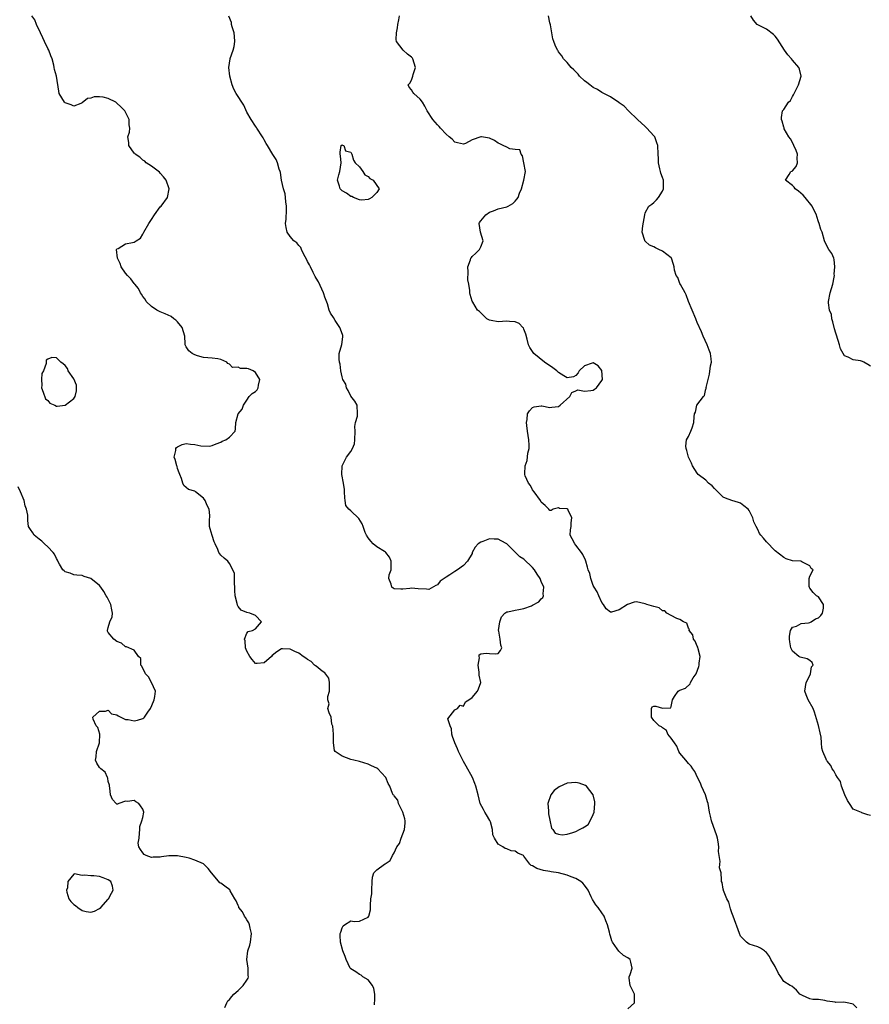
# Model space of a CAD drawing. Units: inches. Extents: x 2565000 to 2568000, y 1524000 to 1527000.
# Drawn here: x 2565907 to 2566103, y 1525289 to 1525516 of the extents above; entities that cross this region are included whole.
import ezdxf

# ---------------------------------------------------------------- set-up
doc = ezdxf.new("R2010")
doc.units = ezdxf.units.IN
doc.header["$MEASUREMENT"] = 0
doc.layers.add('LD25651524_2ft', color=93, linetype='Continuous')

msp = doc.modelspace()

# ---------------------------------------------------------------- linework, layer by layer
at = {"layer": 'LD25651524_2ft'}
for points, elevation in [([(2565988.5, 1525288.5), (2565988.51, 1525289), (2565988.54, 1525289.46), (2565988.53, 1525291), (2565988.32, 1525292.32), (2565988.01, 1525293), (2565987, 1525294.28), (2565985.76, 1525295), (2565985.36, 1525295.36), (2565985, 1525295.52), (2565984.13, 1525296.13), (2565983, 1525296.85), (2565982.87, 1525297), (2565981.92, 1525299), (2565981.71, 1525299.71), (2565981.18, 1525301), (2565980.59, 1525303), (2565980.54, 1525304.54), (2565980.57, 1525305), (2565980.72, 1525305.28), (2565981, 1525306.34), (2565981.22, 1525306.78), (2565981.52, 1525307), (2565983, 1525307.93), (2565983.75, 1525307.75), (2565985, 1525307.82), (2565987, 1525308.8), (2565987.17, 1525309), (2565987.55, 1525310.45), (2565987.56, 1525311), (2565987.53, 1525311.53), (2565987.66, 1525313), (2565987.84, 1525314.16), (2565987.85, 1525315), (2565987.91, 1525317), (2565987.99, 1525318.01), (2565988.33, 1525319), (2565989, 1525319.68), (2565990.82, 1525321), (2565990.94, 1525321.06), (2565992.11, 1525321.89), (2565992.64, 1525323), (2565993, 1525323.6), (2565993.64, 1525325), (2565994.23, 1525325.77), (2565994.66, 1525327), (2565995.44, 1525329), (2565995.54, 1525330.46), (2565995.55, 1525331), (2565995.48, 1525331.48), (2565995, 1525333), (2565994.02, 1525335), (2565993.83, 1525335.83), (2565993, 1525336.81), (2565992.92, 1525336.92), (2565992.82, 1525337), (2565992.63, 1525337.37), (2565991.98, 1525339), (2565991.64, 1525339.64), (2565991.06, 1525341), (2565990.08, 1525342.08), (2565989.21, 1525343), (2565989, 1525343.15), (2565987.76, 1525343.76), (2565987, 1525344.12), (2565985, 1525344.71), (2565983.68, 1525345), (2565983, 1525345.21), (2565981, 1525345.98), (2565979.39, 1525347), (2565979.27, 1525347.27), (2565979.04, 1525349), (2565978.98, 1525351), (2565978.86, 1525352.86), (2565978.64, 1525353.36), (2565978.5, 1525355), (2565977.99, 1525355.99), (2565977.69, 1525357), (2565977.99, 1525358.01), (2565977.7, 1525359), (2565977.71, 1525359.71), (2565978.1, 1525361), (2565978.09, 1525361.91), (2565978.1, 1525363), (2565977.96, 1525363.96), (2565977, 1525365.19), (2565976.39, 1525365.61), (2565975, 1525366.72), (2565974.83, 1525366.83), (2565974.6, 1525367), (2565973.85, 1525367.85), (2565973, 1525368.32), (2565972.61, 1525368.6), (2565971.98, 1525369), (2565971, 1525369.73), (2565970.11, 1525370.11), (2565969, 1525370.64), (2565967.24, 1525370.76), (2565967, 1525370.73), (2565965.91, 1525370.09), (2565964.81, 1525369.19), (2565964.68, 1525369), (2565963, 1525367.55), (2565961.39, 1525367.39), (2565961, 1525367.37), (2565960.25, 1525368.25), (2565959.7, 1525369), (2565959, 1525370.21), (2565958.68, 1525371), (2565958.61, 1525372.61), (2565958.44, 1525373), (2565959, 1525374.38), (2565959.28, 1525374.72), (2565960.27, 1525375), (2565961, 1525375.4), (2565962.38, 1525377), (2565961, 1525378.48), (2565959.69, 1525379), (2565959, 1525379.15), (2565957.67, 1525379.67), (2565957, 1525380.55), (2565956.83, 1525380.83), (2565956.79, 1525381.21), (2565956.33, 1525383), (2565956.23, 1525384.23), (2565956.23, 1525385), (2565956.14, 1525385.86), (2565956.12, 1525388.12), (2565955.77, 1525389), (2565955, 1525390.49), (2565954.57, 1525391), (2565953.73, 1525391.73), (2565953, 1525392.41), (2565952.73, 1525392.73), (2565952.53, 1525393), (2565952.27, 1525393.73), (2565951.64, 1525395), (2565951.44, 1525395.44), (2565951, 1525396.92), (2565950.49, 1525398.49), (2565950.35, 1525399), (2565950.34, 1525400.34), (2565950.45, 1525401.55), (2565950.3, 1525403), (2565949.84, 1525403.84), (2565949.39, 1525405), (2565949, 1525405.58), (2565947.16, 1525407), (2565947, 1525407.16), (2565945.53, 1525407.53), (2565945, 1525408.04), (2565944.45, 1525408.45), (2565944.23, 1525409), (2565943.9, 1525410.1), (2565943.51, 1525411), (2565943.4, 1525411.4), (2565943, 1525412.4), (2565942.88, 1525412.88), (2565942.83, 1525413), (2565942.46, 1525414.46), (2565942.23, 1525415), (2565942.57, 1525416.57), (2565942.62, 1525417), (2565942.78, 1525417.22), (2565943, 1525417.39), (2565944.09, 1525417.91), (2565945, 1525418.15), (2565945.95, 1525418.06), (2565947, 1525417.93), (2565948.39, 1525417.61), (2565950.47, 1525417.53), (2565951, 1525417.68), (2565951.93, 1525418.07), (2565953, 1525418.5), (2565953.29, 1525418.71), (2565954.17, 1525419), (2565955, 1525419.61), (2565956.3, 1525421), (2565956.4, 1525421.6), (2565956.45, 1525423), (2565957, 1525425), (2565957.9, 1525426.1), (2565958.2, 1525427), (2565959, 1525428.15), (2565959.54, 1525429), (2565960.24, 1525429.76), (2565961, 1525430.22), (2565961.4, 1525430.6), (2565961.61, 1525431), (2565961.68, 1525431.68), (2565961.99, 1525433), (2565961, 1525434.59), (2565960.42, 1525435), (2565959.4, 1525435.4), (2565959, 1525435.49), (2565957.54, 1525435.54), (2565957, 1525435.78), (2565955.71, 1525435.71), (2565955, 1525436.49), (2565954.62, 1525436.62), (2565954.36, 1525437), (2565953, 1525437.58), (2565952.26, 1525437.74), (2565951, 1525437.88), (2565949.96, 1525437.96), (2565949, 1525438.01), (2565947.58, 1525438.42), (2565947, 1525438.63), (2565946.35, 1525439), (2565945.61, 1525439.61), (2565945, 1525440.47), (2565944.8, 1525440.8), (2565944.74, 1525441), (2565944.78, 1525441.22), (2565944.69, 1525443), (2565944.09, 1525445), (2565943, 1525446.27), (2565942.63, 1525446.63), (2565942.11, 1525447), (2565941.54, 1525447.54), (2565940.16, 1525448.16), (2565939, 1525448.59), (2565938.17, 1525449), (2565937, 1525449.82), (2565935.77, 1525451), (2565935.48, 1525451.48), (2565935, 1525452.15), (2565934.69, 1525452.69), (2565934.46, 1525453), (2565933.97, 1525453.97), (2565933.11, 1525455), (2565933.08, 1525455.08), (2565933, 1525455.15), (2565932.22, 1525456.22), (2565931.4, 1525457), (2565931, 1525457.55), (2565930, 1525459), (2565929.75, 1525459.75), (2565929.12, 1525461), (2565928.89, 1525463), (2565929, 1525463.17), (2565929.24, 1525463.24), (2565931, 1525464.32), (2565932.57, 1525464.57), (2565933, 1525464.67), (2565933.41, 1525465), (2565934.41, 1525465.59), (2565935, 1525466.53), (2565935.15, 1525466.85), (2565935.18, 1525467), (2565936.34, 1525469), (2565937, 1525469.94), (2565937.7, 1525471), (2565939, 1525472.81), (2565939.17, 1525473), (2565940.65, 1525475), (2565941.02, 1525477), (2565940.35, 1525479), (2565939.78, 1525479.78), (2565939, 1525480.65), (2565938.82, 1525480.82), (2565937, 1525482.21), (2565935.75, 1525483), (2565935.41, 1525483.41), (2565935, 1525483.61), (2565934.29, 1525484.29), (2565933.22, 1525485), (2565933.15, 1525485.15), (2565933, 1525485.27), (2565931.74, 1525487), (2565931.73, 1525487.73), (2565931.53, 1525489), (2565931.89, 1525490.11), (2565932, 1525491), (2565931.79, 1525491.79), (2565931.79, 1525493), (2565930.78, 1525495), (2565929.93, 1525495.93), (2565929, 1525496.78), (2565928.87, 1525496.87), (2565928.71, 1525497), (2565927, 1525497.87), (2565925.85, 1525498.15), (2565925, 1525498.29), (2565923.74, 1525498.26), (2565923, 1525497.96), (2565922.16, 1525497.84), (2565921, 1525496.83), (2565920.69, 1525496.69), (2565919, 1525496.08), (2565918.39, 1525496.39), (2565917, 1525496.9), (2565916.95, 1525496.95), (2565916.89, 1525497), (2565915.64, 1525499), (2565915.58, 1525499.58), (2565915.05, 1525503), (2565914.55, 1525504.55), (2565914.52, 1525505), (2565914.42, 1525505.58), (2565914.02, 1525507), (2565913.75, 1525507.75), (2565913.25, 1525509), (2565913, 1525509.44), (2565912.25, 1525511), (2565911.88, 1525511.88), (2565911.33, 1525513), (2565910.43, 1525515), (2565910.01, 1525516.01), (2565909.34, 1525517)], 7958), ([(2566047, 1525287.56), (2566048.49, 1525289), (2566048.56, 1525289.44), (2566048.49, 1525291), (2566047.52, 1525293), (2566047.32, 1525294.68), (2566047.3, 1525295), (2566047.53, 1525295.53), (2566048.02, 1525297), (2566047.65, 1525298.35), (2566047.55, 1525299), (2566047, 1525299.34), (2566045.95, 1525299.95), (2566044.91, 1525300.91), (2566044.52, 1525301.48), (2566043.42, 1525303), (2566043.31, 1525303.31), (2566043, 1525304.37), (2566042.82, 1525304.82), (2566042.73, 1525305.27), (2566042.29, 1525307), (2566041.91, 1525307.91), (2566041.51, 1525309), (2566041, 1525309.79), (2566040.12, 1525311), (2566039.62, 1525311.62), (2566038.81, 1525312.81), (2566038.71, 1525313), (2566038.51, 1525313.49), (2566037.82, 1525315), (2566037, 1525316.16), (2566036.62, 1525316.62), (2566036.16, 1525317), (2566035, 1525317.68), (2566033.9, 1525318.1), (2566033, 1525318.49), (2566031, 1525319.04), (2566029.26, 1525319.26), (2566029, 1525319.32), (2566027.52, 1525319.52), (2566025.98, 1525319.98), (2566025, 1525320.64), (2566024.69, 1525320.69), (2566024.36, 1525321), (2566023, 1525322.89), (2566022.89, 1525323), (2566021.57, 1525323.57), (2566021, 1525324.03), (2566020.07, 1525324.07), (2566019, 1525324.53), (2566018.64, 1525324.64), (2566018.1, 1525325), (2566017, 1525325.63), (2566016.19, 1525327), (2566015.79, 1525327.79), (2566015.74, 1525329), (2566015.25, 1525330.75), (2566015.13, 1525331.13), (2566014.37, 1525332.37), (2566013.93, 1525333), (2566013.63, 1525333.63), (2566012.87, 1525335), (2566012.39, 1525337), (2566011.88, 1525339), (2566011.66, 1525339.66), (2566011.11, 1525341), (2566009.67, 1525343.67), (2566009, 1525344.7), (2566008.84, 1525345), (2566007.91, 1525347), (2566007.65, 1525347.65), (2566007, 1525349), (2566006.51, 1525350.51), (2566006.33, 1525351), (2566006.24, 1525352.24), (2566005.95, 1525353), (2566005.45, 1525354.55), (2566007, 1525356.65), (2566007.62, 1525357), (2566008.29, 1525357.71), (2566009, 1525357.51), (2566009.47, 1525358.53), (2566010.26, 1525359), (2566011, 1525359.47), (2566012.25, 1525361), (2566012.52, 1525361.48), (2566013.01, 1525363), (2566012.63, 1525364.63), (2566012.67, 1525365), (2566012.65, 1525365.35), (2566012.43, 1525367), (2566012.7, 1525368.7), (2566012.63, 1525369), (2566012.63, 1525369.37), (2566013, 1525369.56), (2566014.24, 1525369.76), (2566015, 1525369.65), (2566016.42, 1525369.58), (2566017, 1525369.66), (2566017.6, 1525370.4), (2566017.9, 1525371), (2566017.62, 1525371.62), (2566017.47, 1525373), (2566017.16, 1525374.84), (2566017.12, 1525375), (2566017.41, 1525377), (2566017.83, 1525378.17), (2566018.55, 1525379), (2566019, 1525379.32), (2566019.27, 1525379.27), (2566021, 1525379.71), (2566021.82, 1525379.82), (2566023, 1525380.06), (2566024.72, 1525380.72), (2566025, 1525380.8), (2566026.42, 1525381.58), (2566027, 1525382.28), (2566027.37, 1525382.63), (2566027.54, 1525383), (2566027.45, 1525383.45), (2566027.6, 1525385), (2566027, 1525386.29), (2566026.71, 1525387), (2566026.02, 1525388.02), (2566025.4, 1525389), (2566025, 1525389.5), (2566023, 1525391.43), (2566022.01, 1525392.01), (2566019, 1525395.01), (2566017.72, 1525395.72), (2566017, 1525396.09), (2566016.08, 1525396.08), (2566015, 1525396.19), (2566013.51, 1525395.51), (2566013, 1525395.37), (2566012.43, 1525395), (2566011.76, 1525394.24), (2566011.07, 1525393), (2566011, 1525392.8), (2566009.94, 1525391), (2566009, 1525389.99), (2566007.64, 1525389), (2566007, 1525388.64), (2566005.84, 1525387.84), (2566005, 1525387.33), (2566004.57, 1525387), (2566003.64, 1525386.36), (2566003, 1525385.55), (2566002.66, 1525385.34), (2566001, 1525384.43), (2566000.52, 1525384.52), (2565998.57, 1525384.57), (2565997, 1525384.75), (2565996.66, 1525384.66), (2565995, 1525384.53), (2565994.53, 1525384.53), (2565993, 1525384.63), (2565992.79, 1525384.79), (2565992.45, 1525385), (2565992.29, 1525385.71), (2565991.79, 1525387), (2565991.88, 1525387.88), (2565992.3, 1525389), (2565992.36, 1525389.64), (2565992.29, 1525391), (2565991.91, 1525391.91), (2565991.13, 1525393), (2565991, 1525393.11), (2565990.76, 1525393.24), (2565989, 1525394.31), (2565988.13, 1525395), (2565987.61, 1525395.61), (2565987, 1525396.41), (2565986.62, 1525397), (2565986.35, 1525397.65), (2565985.85, 1525399), (2565985.66, 1525399.66), (2565984.86, 1525400.86), (2565983, 1525402.59), (2565982.51, 1525403), (2565981.86, 1525403.86), (2565981.71, 1525405), (2565981.59, 1525405.59), (2565981.58, 1525407), (2565981.53, 1525407.53), (2565981.3, 1525409), (2565980.9, 1525411), (2565981.02, 1525413), (2565981.98, 1525415), (2565983, 1525416.36), (2565983.37, 1525417), (2565983.86, 1525418.14), (2565983.96, 1525419), (2565984.02, 1525421), (2565983.94, 1525422.07), (2565984.08, 1525423), (2565984.53, 1525424.53), (2565984.58, 1525425), (2565984.49, 1525427), (2565983.93, 1525427.93), (2565983, 1525429.1), (2565982.39, 1525430.39), (2565982.03, 1525431), (2565981.86, 1525431.86), (2565981.18, 1525433), (2565981, 1525433.6), (2565980.73, 1525435), (2565980.53, 1525436.53), (2565980.39, 1525437), (2565980.33, 1525437.67), (2565980.32, 1525439), (2565980.94, 1525441.06), (2565981.18, 1525442.82), (2565981.18, 1525443), (2565981.15, 1525443.15), (2565980.6, 1525444.6), (2565980.47, 1525445), (2565979.43, 1525446.57), (2565979, 1525447.28), (2565978.31, 1525448.31), (2565977.98, 1525449), (2565977.59, 1525450.41), (2565977, 1525451.97), (2565976.74, 1525452.74), (2565976.69, 1525453), (2565975.53, 1525455.53), (2565975, 1525456.36), (2565974.79, 1525456.79), (2565974.31, 1525457.69), (2565973.66, 1525459), (2565973.46, 1525459.46), (2565973, 1525460.25), (2565972.78, 1525460.78), (2565972.15, 1525461.85), (2565971.6, 1525463), (2565971.44, 1525463.44), (2565971, 1525463.93), (2565970.52, 1525464.52), (2565969.83, 1525465), (2565969, 1525466.01), (2565968.29, 1525467), (2565968.04, 1525468.04), (2565967.96, 1525469), (2565968.04, 1525469.96), (2565968.19, 1525472.19), (2565968.18, 1525473), (2565967.98, 1525474.02), (2565967.93, 1525475), (2565967.84, 1525475.84), (2565967.48, 1525477), (2565967, 1525478.99), (2565966.74, 1525480.74), (2565966.67, 1525481), (2565966.47, 1525481.53), (2565966.11, 1525483), (2565965.77, 1525483.77), (2565965, 1525484.96), (2565963.76, 1525487), (2565963.45, 1525487.45), (2565963, 1525488.31), (2565962.75, 1525488.75), (2565962.63, 1525489), (2565961.32, 1525491), (2565961.2, 1525491.2), (2565961, 1525491.48), (2565959.99, 1525493), (2565959, 1525494.73), (2565958.3, 1525496.3), (2565956.54, 1525499), (2565956.01, 1525500.01), (2565955.63, 1525501), (2565955.09, 1525503), (2565954.82, 1525505), (2565955.11, 1525507), (2565955.14, 1525507.14), (2565955.83, 1525509), (2565956.1, 1525509.9), (2565956.24, 1525511), (2565956.17, 1525512.17), (2565956.08, 1525513), (2565955.58, 1525514.42), (2565955.46, 1525515), (2565955.42, 1525515.42), (2565954.86, 1525516.86)], 7956), ([(2566099.85, 1525287.85), (2566099, 1525288.67), (2566098.71, 1525288.71), (2566097.66, 1525289), (2566096.87, 1525289.13), (2566095, 1525289.09), (2566094.87, 1525289.13), (2566093, 1525289.38), (2566092.5, 1525289.5), (2566091, 1525289.72), (2566089.74, 1525289.74), (2566089, 1525289.9), (2566087.31, 1525290.69), (2566087, 1525290.81), (2566086.72, 1525291), (2566085.94, 1525291.94), (2566084.84, 1525292.85), (2566084.5, 1525293), (2566083, 1525293.89), (2566082.28, 1525295), (2566081.76, 1525295.76), (2566081, 1525297.36), (2566080.04, 1525299), (2566079.67, 1525299.67), (2566079, 1525300.63), (2566078.78, 1525300.78), (2566078.51, 1525301), (2566077.62, 1525301.62), (2566077, 1525301.9), (2566075, 1525302.55), (2566074.4, 1525303), (2566073.67, 1525303.67), (2566073, 1525304.37), (2566072.74, 1525305), (2566071.3, 1525309), (2566071, 1525309.77), (2566070.73, 1525310.73), (2566070.61, 1525311), (2566070.27, 1525312.27), (2566069.83, 1525313), (2566069.04, 1525314.96), (2566069.04, 1525315.04), (2566069, 1525315.21), (2566068.79, 1525316.79), (2566068.65, 1525317), (2566068.59, 1525317.41), (2566068.5, 1525319), (2566068.14, 1525320.14), (2566068.21, 1525321), (2566068.34, 1525321.66), (2566068.06, 1525323), (2566067.9, 1525323.9), (2566067.99, 1525325), (2566067.84, 1525326.16), (2566067.7, 1525327), (2566067.55, 1525327.55), (2566066.34, 1525331), (2566066.11, 1525332.11), (2566065.85, 1525333), (2566065.51, 1525335), (2566065.38, 1525335.38), (2566064.91, 1525337), (2566064.02, 1525339), (2566063.74, 1525339.74), (2566063.07, 1525341), (2566062.43, 1525342.43), (2566061.97, 1525343), (2566061.63, 1525343.63), (2566061, 1525344.28), (2566060.67, 1525344.67), (2566060.34, 1525345), (2566059, 1525346.66), (2566058.78, 1525347), (2566058.27, 1525348.27), (2566057.74, 1525349), (2566057, 1525350.12), (2566056.2, 1525351), (2566055.91, 1525351.91), (2566055, 1525352.49), (2566054.77, 1525352.77), (2566054.24, 1525353), (2566053, 1525354.19), (2566052.44, 1525355), (2566052.48, 1525356.48), (2566052.43, 1525357), (2566052.61, 1525357.39), (2566053, 1525357.51), (2566053.48, 1525357.48), (2566055, 1525357.07), (2566056.89, 1525357.11), (2566057, 1525357.44), (2566057.3, 1525359), (2566057.73, 1525359.73), (2566058.63, 1525361), (2566058.87, 1525361.13), (2566059, 1525361.24), (2566060.32, 1525361.68), (2566061.35, 1525362.65), (2566061.49, 1525363), (2566062.06, 1525364.06), (2566062.73, 1525365), (2566063.36, 1525366.64), (2566063.43, 1525367), (2566063.47, 1525367.47), (2566063.66, 1525369), (2566063.23, 1525370.77), (2566063.16, 1525371.16), (2566063, 1525371.4), (2566062.52, 1525372.52), (2566062.18, 1525373), (2566061.96, 1525373.96), (2566061.17, 1525375), (2566061.19, 1525375.19), (2566061, 1525375.5), (2566060.64, 1525376.64), (2566059.86, 1525377), (2566059, 1525377.52), (2566058.27, 1525377.73), (2566057, 1525378.47), (2566056, 1525379), (2566055.49, 1525379.49), (2566055, 1525379.56), (2566054.19, 1525380.19), (2566053, 1525380.49), (2566051.35, 1525381), (2566051, 1525381.17), (2566049, 1525381.58), (2566048.46, 1525381.54), (2566046.94, 1525381), (2566045, 1525379.78), (2566043.23, 1525379.23), (2566043, 1525379.22), (2566041.98, 1525379.98), (2566041.4, 1525381), (2566041, 1525381.47), (2566040.25, 1525383), (2566039.9, 1525383.9), (2566039.19, 1525385), (2566039, 1525385.38), (2566038.44, 1525387), (2566038.18, 1525388.18), (2566037.84, 1525389), (2566037.65, 1525389.65), (2566037.31, 1525391), (2566037.2, 1525391.2), (2566036.56, 1525392.56), (2566036.28, 1525393), (2566035, 1525394.68), (2566034.71, 1525395), (2566034.16, 1525396.16), (2566033.7, 1525397), (2566033.77, 1525398.23), (2566033.88, 1525399), (2566033.88, 1525399.88), (2566034.02, 1525401), (2566033.22, 1525402.78), (2566033.1, 1525403), (2566033, 1525403.11), (2566031.2, 1525403.2), (2566031, 1525403.29), (2566029.77, 1525403), (2566029.26, 1525402.74), (2566029, 1525402.74), (2566028.77, 1525403), (2566027.88, 1525403.88), (2566027, 1525404.65), (2566026.88, 1525404.88), (2566026.8, 1525405), (2566025.32, 1525407), (2566025, 1525407.49), (2566024.49, 1525408.49), (2566024.03, 1525409), (2566023.29, 1525410.71), (2566023.2, 1525411), (2566023.2, 1525411.2), (2566023.25, 1525413), (2566023.74, 1525414.26), (2566023.92, 1525415.92), (2566024.19, 1525417), (2566024.18, 1525417.82), (2566024.13, 1525419), (2566023.99, 1525419.99), (2566023.8, 1525421), (2566023.63, 1525422.37), (2566023.58, 1525423), (2566023.71, 1525423.71), (2566023.83, 1525425), (2566024.29, 1525425.71), (2566025, 1525426.49), (2566025.34, 1525426.66), (2566027, 1525426.87), (2566027.13, 1525426.87), (2566029, 1525426.49), (2566029.43, 1525426.57), (2566031, 1525426.73), (2566031.39, 1525427), (2566033.62, 1525429), (2566034.03, 1525429.97), (2566035, 1525430.37), (2566035.46, 1525430.54), (2566037, 1525430.27), (2566038.4, 1525430.4), (2566039, 1525430.51), (2566039.3, 1525430.7), (2566039.71, 1525431), (2566041, 1525432.71), (2566041.15, 1525433), (2566041.01, 1525435.01), (2566040.14, 1525436.14), (2566039, 1525436.81), (2566038.76, 1525436.76), (2566037, 1525436.12), (2566035.73, 1525435), (2566035.53, 1525434.47), (2566035, 1525433.92), (2566034.46, 1525433.54), (2566033, 1525433.31), (2566032.18, 1525433.82), (2566031, 1525434.59), (2566030.56, 1525435), (2566029.69, 1525435.69), (2566027.7, 1525437), (2566025.26, 1525439), (2566024.38, 1525440.38), (2566024.07, 1525441), (2566023.76, 1525442.24), (2566023.43, 1525443.43), (2566023, 1525444.58), (2566022.87, 1525444.87), (2566022.76, 1525445), (2566021.86, 1525445.86), (2566021, 1525446.29), (2566019.66, 1525446.34), (2566019, 1525446.44), (2566017, 1525446.29), (2566015.39, 1525446.61), (2566015, 1525446.66), (2566014.39, 1525447), (2566013.7, 1525447.7), (2566013, 1525448.33), (2566012.69, 1525448.69), (2566012.28, 1525449), (2566011.18, 1525450.82), (2566011.05, 1525451.05), (2566010.57, 1525452.57), (2566010.48, 1525453), (2566010.51, 1525453.49), (2566010.25, 1525455), (2566010.01, 1525456.01), (2566010.14, 1525457.86), (2566010.04, 1525459), (2566010.62, 1525460.62), (2566010.74, 1525461), (2566010.85, 1525461.15), (2566011, 1525461.34), (2566011.87, 1525462.13), (2566012.73, 1525463), (2566013, 1525463.6), (2566013.58, 1525465), (2566012.94, 1525467), (2566012.68, 1525469), (2566012.76, 1525469.24), (2566013, 1525469.61), (2566014.16, 1525471), (2566015, 1525471.6), (2566015.96, 1525471.96), (2566017, 1525472.39), (2566019, 1525472.87), (2566019.34, 1525473), (2566020.42, 1525473.58), (2566021, 1525474.15), (2566021.38, 1525474.62), (2566021.62, 1525475), (2566021.98, 1525475.98), (2566022.42, 1525477), (2566022.98, 1525479), (2566023.33, 1525481), (2566023, 1525483), (2566022.65, 1525484.65), (2566022.35, 1525485), (2566022.01, 1525486.01), (2566021, 1525486.09), (2566019.72, 1525486.28), (2566019, 1525486.65), (2566018.21, 1525487), (2566017.42, 1525487.42), (2566017, 1525487.55), (2566016.17, 1525488.17), (2566015, 1525488.73), (2566013.2, 1525489), (2566013, 1525489.04), (2566011, 1525488.32), (2566009.5, 1525487.5), (2566009, 1525487.29), (2566007.66, 1525487.66), (2566007, 1525487.8), (2566006.45, 1525488.45), (2566005.69, 1525489), (2566005, 1525489.66), (2566003.71, 1525491), (2566003.42, 1525491.42), (2566003, 1525491.82), (2566001.91, 1525493), (2566000.67, 1525495), (2566000.11, 1525496.11), (2565999.57, 1525497), (2565999, 1525497.75), (2565997.55, 1525499), (2565997.3, 1525499.3), (2565997, 1525499.89), (2565996.49, 1525500.49), (2565996.28, 1525501), (2565996.61, 1525501.39), (2565997, 1525502.11), (2565997.31, 1525503), (2565997.38, 1525503.38), (2565997.98, 1525505), (2565997.36, 1525507), (2565997.22, 1525507.22), (2565997, 1525507.43), (2565996.12, 1525508.12), (2565995.08, 1525509), (2565993.58, 1525511), (2565993.5, 1525511.5), (2565993.55, 1525513), (2565993.81, 1525514.19), (2565993.9, 1525515), (2565994.06, 1525516.06), (2565994.25, 1525517)], 7954), ([(2566103, 1525332.26), (2566102.42, 1525332.42), (2566101, 1525332.9), (2566100.91, 1525332.91), (2566099, 1525333.75), (2566098.18, 1525335), (2566097.69, 1525335.69), (2566097.07, 1525337), (2566096.3, 1525339), (2566096.11, 1525340.11), (2566095.37, 1525341), (2566095, 1525341.62), (2566094.59, 1525342.59), (2566094.15, 1525343), (2566093.83, 1525343.83), (2566093, 1525344.81), (2566092.94, 1525344.94), (2566092.89, 1525345), (2566092.77, 1525345.23), (2566092.04, 1525347), (2566091.79, 1525347.79), (2566091.72, 1525349), (2566091.67, 1525350.33), (2566091.38, 1525351.38), (2566091, 1525353.06), (2566090.09, 1525356.09), (2566089.75, 1525357), (2566088.66, 1525359), (2566088.16, 1525360.16), (2566087.88, 1525361), (2566088.13, 1525363), (2566089, 1525364.62), (2566089.16, 1525365), (2566089.4, 1525366.6), (2566089.76, 1525367), (2566089.59, 1525367.59), (2566089, 1525368.08), (2566088.42, 1525368.42), (2566086.82, 1525368.82), (2566086.51, 1525369), (2566085, 1525370.22), (2566084.64, 1525371), (2566084.38, 1525372.38), (2566084.3, 1525373), (2566084.29, 1525373.71), (2566084.54, 1525375), (2566085, 1525375.72), (2566085.95, 1525375.95), (2566087, 1525376.6), (2566088.72, 1525376.72), (2566089, 1525376.83), (2566089.34, 1525377), (2566090.34, 1525377.66), (2566091, 1525377.88), (2566091.54, 1525378.46), (2566091.96, 1525379), (2566092.16, 1525380.16), (2566092.17, 1525381), (2566091, 1525382.74), (2566090.58, 1525383), (2566089.77, 1525383.77), (2566089, 1525384.8), (2566088.9, 1525384.9), (2566088.87, 1525385.13), (2566088.87, 1525387), (2566089, 1525387.51), (2566089.78, 1525389), (2566089.33, 1525389.33), (2566089, 1525389.93), (2566087.14, 1525390.86), (2566086.97, 1525390.97), (2566085, 1525391.04), (2566083.57, 1525391.57), (2566083, 1525391.83), (2566081, 1525393.4), (2566079, 1525395.45), (2566078.33, 1525396.33), (2566077.69, 1525397), (2566077.4, 1525397.4), (2566077, 1525398.32), (2566076.61, 1525399), (2566076.05, 1525400.05), (2566075.82, 1525401), (2566075, 1525402.68), (2566074.78, 1525403), (2566073.77, 1525403.77), (2566073, 1525404.4), (2566072.57, 1525404.57), (2566071, 1525404.98), (2566069.55, 1525405.55), (2566069, 1525405.82), (2566067.77, 1525407), (2566067.42, 1525407.42), (2566067, 1525407.79), (2566066.43, 1525408.43), (2566065.65, 1525409), (2566065, 1525409.7), (2566063.23, 1525411), (2566063, 1525411.31), (2566061.92, 1525413), (2566061.67, 1525413.67), (2566061.03, 1525415.03), (2566060.58, 1525416.58), (2566060.42, 1525417), (2566060.4, 1525417.6), (2566060.54, 1525419), (2566061, 1525419.78), (2566061.54, 1525421), (2566061.81, 1525421.81), (2566062.25, 1525423), (2566062.31, 1525424.31), (2566062.4, 1525425), (2566062.62, 1525425.38), (2566062.95, 1525427), (2566064.43, 1525429), (2566064.71, 1525429.29), (2566065, 1525430.77), (2566065.13, 1525430.87), (2566065.09, 1525431.09), (2566065.5, 1525433), (2566065.82, 1525434.18), (2566066.1, 1525436.1), (2566066.29, 1525437), (2566066.23, 1525437.77), (2566066.04, 1525439), (2566065.75, 1525439.75), (2566065.29, 1525441), (2566064.4, 1525443), (2566063.99, 1525443.99), (2566063, 1525446.13), (2566062.74, 1525446.74), (2566062.65, 1525447), (2566061.86, 1525449), (2566061, 1525450.98), (2566060.49, 1525452.49), (2566060.21, 1525453), (2566059.13, 1525454.87), (2566059, 1525455.15), (2566058.5, 1525456.5), (2566058.12, 1525457), (2566057.78, 1525458.22), (2566057.67, 1525459), (2566057.56, 1525459.56), (2566057.04, 1525461), (2566057, 1525461.05), (2566055, 1525462.6), (2566054.15, 1525463), (2566053.34, 1525463.34), (2566053, 1525463.59), (2566051.98, 1525463.98), (2566050.95, 1525464.95), (2566050.93, 1525465), (2566050.91, 1525465.09), (2566050.33, 1525467), (2566050.44, 1525468.44), (2566050.88, 1525471), (2566051, 1525471.45), (2566051.84, 1525473), (2566052.5, 1525473.5), (2566053, 1525473.81), (2566053.57, 1525474.43), (2566054.07, 1525475), (2566055, 1525476.44), (2566055.2, 1525477), (2566055.19, 1525479), (2566055, 1525479.6), (2566054.64, 1525480.64), (2566054.56, 1525481), (2566054.37, 1525481.63), (2566054.03, 1525483), (2566054.03, 1525484.03), (2566053.95, 1525485), (2566053.9, 1525487), (2566053.66, 1525487.66), (2566053.19, 1525489), (2566053, 1525489.25), (2566051.4, 1525491), (2566051, 1525491.39), (2566049.22, 1525493), (2566047.12, 1525495), (2566046.1, 1525496.1), (2566045, 1525496.88), (2566044.94, 1525496.94), (2566043, 1525498.22), (2566041.45, 1525499), (2566041.17, 1525499.17), (2566041, 1525499.24), (2566039.94, 1525499.94), (2566039, 1525500.44), (2566038.19, 1525501), (2566037.54, 1525501.54), (2566037, 1525501.96), (2566035.85, 1525503), (2566035.48, 1525503.48), (2566034.52, 1525504.52), (2566033.9, 1525505), (2566033, 1525506.18), (2566032.14, 1525507), (2566031.75, 1525507.75), (2566031, 1525508.63), (2566030.87, 1525508.87), (2566030.75, 1525509), (2566030.22, 1525510.22), (2566029.9, 1525511), (2566029.67, 1525511.67), (2566029.42, 1525513), (2566029.12, 1525514.88), (2566029, 1525515.38), (2566028.65, 1525517)], 7952), ([(2566103, 1525436.06), (2566102.4, 1525436.4), (2566101.52, 1525437), (2566101.15, 1525437.15), (2566100.73, 1525437.27), (2566099, 1525437.47), (2566097.87, 1525438.13), (2566097, 1525438.45), (2566096.06, 1525440.06), (2566095.87, 1525441), (2566095.18, 1525443.18), (2566095, 1525443.68), (2566094.7, 1525444.7), (2566094.32, 1525446.32), (2566094.13, 1525447), (2566093.99, 1525447.98), (2566093.59, 1525449), (2566093.31, 1525450.69), (2566093.31, 1525451), (2566093.74, 1525453), (2566094.02, 1525454.02), (2566094.32, 1525455), (2566094.63, 1525456.63), (2566094.69, 1525457), (2566094.67, 1525457.33), (2566094.82, 1525459), (2566094.65, 1525460.65), (2566094.53, 1525461), (2566094.07, 1525462.07), (2566093.42, 1525463), (2566093, 1525463.66), (2566092.44, 1525465), (2566091.86, 1525467), (2566091.59, 1525467.59), (2566091.16, 1525469), (2566091, 1525469.35), (2566090.6, 1525470.6), (2566090.54, 1525471), (2566090.03, 1525472.03), (2566089.59, 1525473), (2566087.96, 1525475), (2566087.51, 1525475.51), (2566086.43, 1525476.43), (2566085.63, 1525477), (2566085.38, 1525477.38), (2566085, 1525477.81), (2566083.39, 1525479), (2566084.28, 1525480.28), (2566084.6, 1525481), (2566084.91, 1525481.09), (2566085, 1525481.14), (2566085.86, 1525482.14), (2566086.17, 1525483), (2566086.06, 1525484.06), (2566086.15, 1525485), (2566085.83, 1525485.83), (2566085.34, 1525487), (2566085.27, 1525487.27), (2566084.52, 1525488.52), (2566084.17, 1525489), (2566083.11, 1525490.89), (2566083.06, 1525491), (2566083.06, 1525491.06), (2566083, 1525491.23), (2566082.63, 1525492.63), (2566082.49, 1525493), (2566082.51, 1525493.49), (2566082.74, 1525495), (2566083, 1525495.36), (2566084.08, 1525497), (2566084.56, 1525497.44), (2566085, 1525498.3), (2566085.28, 1525498.71), (2566085.4, 1525499), (2566085.8, 1525499.8), (2566086.42, 1525501), (2566087, 1525503), (2566086.63, 1525504.63), (2566086.49, 1525505), (2566085, 1525506.7), (2566084.78, 1525507), (2566083.96, 1525507.96), (2566083.16, 1525509), (2566081.57, 1525511.57), (2566081, 1525512.29), (2566080.64, 1525512.64), (2566079, 1525513.86), (2566077, 1525514.9), (2566076.87, 1525515), (2566075.99, 1525515.99), (2566075.4, 1525517)], 7950), ([(2565953.9, 1525287.9), (2565954.34, 1525289), (2565954.59, 1525289.41), (2565955, 1525289.76), (2565955.52, 1525290.48), (2565956, 1525291), (2565957, 1525291.82), (2565958.15, 1525293), (2565959, 1525294.25), (2565959.29, 1525294.71), (2565959.37, 1525295), (2565959.32, 1525295.32), (2565959.33, 1525297), (2565958.97, 1525299), (2565959.23, 1525301), (2565959.69, 1525302.31), (2565959.86, 1525303), (2565960.09, 1525305), (2565959.75, 1525306.25), (2565959.61, 1525307), (2565959.47, 1525307.47), (2565959, 1525308.15), (2565958.67, 1525308.67), (2565958.42, 1525309), (2565957.97, 1525309.97), (2565957.17, 1525311), (2565957.15, 1525311.15), (2565957, 1525311.43), (2565956.54, 1525312.54), (2565956.25, 1525313), (2565955.14, 1525314.86), (2565955.05, 1525315.05), (2565953.94, 1525315.94), (2565953, 1525316.63), (2565952.73, 1525316.73), (2565950.9, 1525318.9), (2565950.86, 1525319), (2565950.04, 1525320.04), (2565949.08, 1525321), (2565949, 1525321.06), (2565947, 1525321.95), (2565945.64, 1525322.36), (2565945, 1525322.58), (2565943, 1525322.95), (2565941, 1525322.91), (2565939.31, 1525322.69), (2565939, 1525322.6), (2565937.39, 1525322.61), (2565937, 1525322.52), (2565935.74, 1525323), (2565935.27, 1525323.27), (2565935, 1525323.6), (2565934.4, 1525324.4), (2565934.04, 1525325), (2565933.89, 1525325.89), (2565934.11, 1525327), (2565934.17, 1525328.17), (2565934.29, 1525329), (2565934.3, 1525329.7), (2565934.75, 1525331), (2565935, 1525331.8), (2565935.24, 1525333), (2565935, 1525333.74), (2565934.45, 1525334.45), (2565934.08, 1525335), (2565933.39, 1525335.39), (2565933, 1525335.74), (2565931.47, 1525335.47), (2565931, 1525335.53), (2565929.44, 1525335), (2565929.13, 1525334.87), (2565929, 1525334.85), (2565928.78, 1525335), (2565927.94, 1525335.94), (2565927.52, 1525337), (2565927.35, 1525338.65), (2565927.26, 1525339), (2565927.25, 1525339.25), (2565927, 1525340.07), (2565926.86, 1525340.86), (2565926.78, 1525341), (2565926.24, 1525342.24), (2565925.24, 1525343), (2565925.15, 1525343.15), (2565925, 1525343.3), (2565924.36, 1525344.36), (2565924.06, 1525345), (2565924.2, 1525345.8), (2565924.31, 1525347), (2565925, 1525349), (2565925.06, 1525351.06), (2565924.56, 1525352.56), (2565924.16, 1525353), (2565923.51, 1525354.49), (2565923.45, 1525355), (2565925, 1525356.35), (2565926.35, 1525356.35), (2565927, 1525356.61), (2565927.7, 1525355.7), (2565929, 1525355.51), (2565929.24, 1525355.24), (2565931, 1525354.43), (2565931.59, 1525354.41), (2565933, 1525354.08), (2565933.74, 1525354.26), (2565935, 1525354.68), (2565935.2, 1525354.8), (2565935.38, 1525355), (2565936.12, 1525356.12), (2565936.76, 1525357), (2565936.85, 1525357.15), (2565937.43, 1525358.57), (2565937.57, 1525359), (2565937.74, 1525359.74), (2565937.91, 1525361), (2565936.99, 1525363), (2565936.28, 1525364.28), (2565935.6, 1525365), (2565934.76, 1525366.76), (2565934.48, 1525367), (2565934.52, 1525368.52), (2565933.94, 1525369), (2565933, 1525370.44), (2565931.23, 1525371.23), (2565931, 1525371.21), (2565930.05, 1525372.05), (2565929, 1525372.48), (2565928.29, 1525373), (2565927, 1525374.55), (2565926.81, 1525374.81), (2565926.79, 1525375), (2565927, 1525375.71), (2565927.34, 1525377), (2565927.89, 1525378.11), (2565927.96, 1525379), (2565927.79, 1525379.79), (2565927.62, 1525381), (2565926.7, 1525382.7), (2565926.5, 1525383), (2565925.97, 1525383.97), (2565925.26, 1525385), (2565925, 1525385.36), (2565923, 1525387.01), (2565921.46, 1525387.46), (2565921, 1525387.65), (2565919.76, 1525387.76), (2565919, 1525387.81), (2565918.19, 1525388.19), (2565917, 1525388.54), (2565916.78, 1525388.78), (2565916.53, 1525389), (2565915.72, 1525390.28), (2565915.33, 1525391), (2565915.25, 1525391.25), (2565915, 1525391.65), (2565914.6, 1525392.6), (2565914.28, 1525393), (2565913, 1525394.32), (2565912.26, 1525395), (2565911.64, 1525395.64), (2565911, 1525396.05), (2565909.89, 1525397), (2565909.56, 1525397.56), (2565909, 1525398.31), (2565908.6, 1525399), (2565908.41, 1525400.41), (2565908.39, 1525401.61), (2565908.1, 1525403), (2565907.76, 1525403.76), (2565907.56, 1525405), (2565906.73, 1525407), (2565906.17, 1525408.17)], 7960)]:
    msp.add_lwpolyline(points, dxfattribs=dict(at, elevation=elevation))
for points, elevation in [([(2565985, 1525474.48), (2565983.6, 1525475), (2565983.21, 1525475.21), (2565983, 1525475.26), (2565981.99, 1525475.99), (2565981, 1525476.57), (2565980.76, 1525476.76), (2565980.51, 1525477), (2565980.38, 1525477.62), (2565979.95, 1525479), (2565980.24, 1525480.24), (2565980.46, 1525481), (2565980.78, 1525483), (2565980.61, 1525484.6), (2565980.52, 1525485), (2565980.55, 1525485.45), (2565980.81, 1525487), (2565981, 1525487.13), (2565981.09, 1525487.09), (2565981.39, 1525487), (2565981.8, 1525485.8), (2565983, 1525485.46), (2565983.25, 1525485), (2565983.62, 1525483.62), (2565984.01, 1525483), (2565985, 1525482.1), (2565985.76, 1525481), (2565986.23, 1525480.23), (2565987, 1525479.83), (2565987.39, 1525479.39), (2565988.19, 1525479), (2565989.55, 1525477), (2565989, 1525476.17), (2565987.83, 1525475), (2565987.32, 1525474.68), (2565987, 1525474.52), (2565985.58, 1525474.42)], 7956), ([(2565915.17, 1525426.83), (2565917, 1525427.04), (2565919, 1525428.57), (2565919.32, 1525429), (2565919.63, 1525430.37), (2565919.68, 1525431), (2565919.63, 1525431.63), (2565919, 1525433.15), (2565917.71, 1525435), (2565917.54, 1525435.54), (2565917, 1525436.2), (2565916.59, 1525436.59), (2565916.07, 1525437), (2565915, 1525437.96), (2565913.92, 1525438.08), (2565913, 1525437.64), (2565912.61, 1525437.39), (2565912.65, 1525437), (2565912.65, 1525436.65), (2565912.03, 1525435), (2565911.67, 1525434.33), (2565911.59, 1525433), (2565911.67, 1525431.67), (2565911.59, 1525431), (2565911.99, 1525430.01), (2565912.49, 1525428.49), (2565913, 1525428.08), (2565913.52, 1525427.52), (2565914.67, 1525427), (2565915, 1525426.77)], 7960), ([(2566037, 1525329.65), (2566037.79, 1525330.21), (2566038.29, 1525331), (2566039, 1525332.51), (2566039.21, 1525333), (2566039.4, 1525335), (2566039.38, 1525335.38), (2566038.98, 1525337), (2566037.4, 1525339), (2566037.19, 1525339.19), (2566035.74, 1525339.74), (2566035, 1525339.88), (2566033, 1525339.72), (2566031.13, 1525338.87), (2566029.97, 1525338.03), (2566029.19, 1525337), (2566028.48, 1525335), (2566028.65, 1525333.35), (2566028.66, 1525332.66), (2566029, 1525331.17), (2566029.33, 1525329.33), (2566029.64, 1525329), (2566030.18, 1525328.18), (2566031, 1525327.95), (2566031.78, 1525327.78), (2566033, 1525327.93), (2566034.31, 1525328.31), (2566035, 1525328.55), (2566035.81, 1525329), (2566036.6, 1525329.4)], 7956), ([(2565925, 1525310.76), (2565925.24, 1525311), (2565927, 1525312.91), (2565927.07, 1525313), (2565927.72, 1525314.28), (2565928.12, 1525315), (2565927.93, 1525315.93), (2565927.57, 1525317), (2565927, 1525317.41), (2565925.83, 1525317.83), (2565925, 1525318.19), (2565923.67, 1525318.33), (2565923, 1525318.3), (2565921.53, 1525318.47), (2565921, 1525318.38), (2565919.21, 1525318.79), (2565919, 1525318.73), (2565917.68, 1525317), (2565917.56, 1525315.56), (2565917.34, 1525315), (2565917.42, 1525314.58), (2565917.89, 1525313), (2565918.36, 1525312.36), (2565919, 1525311.72), (2565919.44, 1525311.44), (2565919.95, 1525311), (2565921, 1525310.34), (2565921.89, 1525310.11), (2565923, 1525309.94), (2565923.84, 1525310.16)], 7962)]:
    msp.add_lwpolyline(points, close=True, dxfattribs=dict(at, elevation=elevation))

doc.saveas('drawing.dxf')
